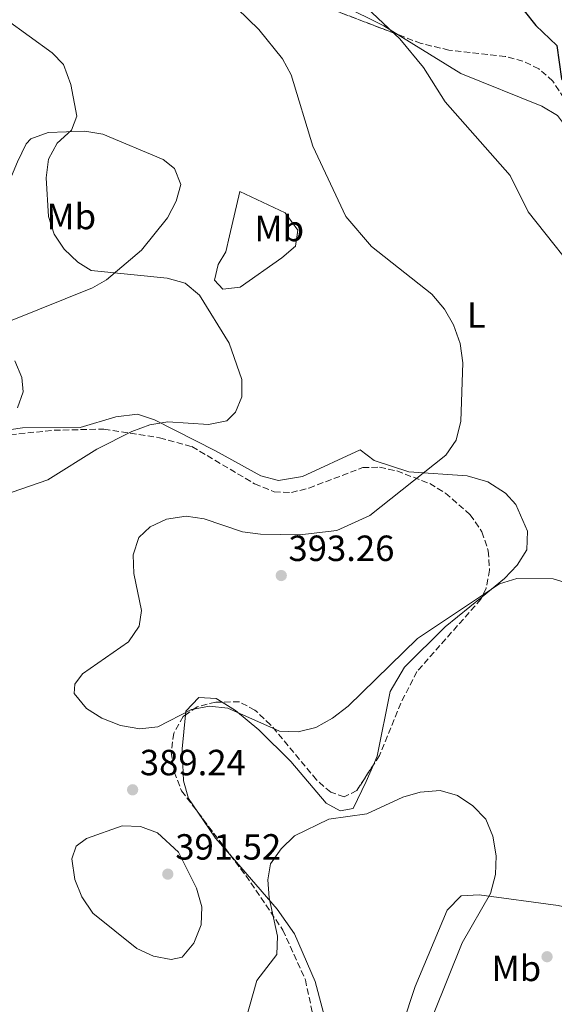
# Model space of a CAD drawing. Units: metres. Extents: x 611635 to 615108, y 4680744 to 4683111.
# Drawn here: x 612064 to 612211, y 4682302 to 4682573 of the extents above; entities that cross this region are included whole.
import ezdxf
from ezdxf.enums import TextEntityAlignment as Align

# ---------------------------------------------------------------- set-up
doc = ezdxf.new("R2010")
doc.units = ezdxf.units.M
doc.header["$MEASUREMENT"] = 0
doc.linetypes.add('DGN Style 3', pattern=[2.435890702152634, 1.739921930109024, -0.6959687720436097])
for name, color, linetype, lineweight in [('Cota de punto acotado terreno', 7, 'Continuous', 0), ('Curva de nivel directora', 30, 'Continuous', 30), ('Curva de nivel intermedia', 30, 'Continuous', 0), ('Etiqueta de uso rústico', 92, 'Continuous', 0), ('Línea de cambio de uso (parcela vista)', 92, 'Continuous', 0), ('Punto acotado terreno (símbolo)', 7, 'Continuous', 0), ('Zona arbolada', 92, 'DGN Style 3', 0)]:
    doc.layers.add(name, color=color, linetype=linetype, lineweight=lineweight)
doc.styles.add('Style-Arial', font='arial.ttf')

# ---------------------------------------------------------------- blocks, each defined once
blk = doc.blocks.new('5PATER')
at = {"layer": 'Punto acotado terreno (símbolo)', "linetype": 'Continuous', "lineweight": 0}
h = blk.add_hatch(color=51, dxfattribs=at)
edge = h.paths.add_edge_path()
edge.add_ellipse((0, 0), major_axis=(-0.1095731443231308, -0.1110710700762829), ratio=0.9994222409660317, start_angle=0, end_angle=360)

msp = doc.modelspace()

# ---------------------------------------------------------------- linework, layer by layer
at = {"layer": 'Curva de nivel directora', "color": 30, "linetype": 'Continuous', "lineweight": 30, "elevation": 400, "flags": 128}
msp.add_lwpolyline([(612199.7599999999, 4682579.180000001), (612206.2199999995, 4682571.04), (612211.9399999992, 4682565.550000003), (612213.2499999991, 4682556.400000001), (612215.9299999991, 4682552.810000002), (612224.6199999994, 4682547.240000002), (612227.4299999991, 4682542.939999999), (612228.9299999989, 4682538.180000001), (612229.2999999999, 4682532.010000002), (612230.4399999998, 4682527.580000001), (612228.4900000007, 4682515.9), (612233.2299999993, 4682515.37), (612237.6199999992, 4682516.730000001), (612242.1099999998, 4682516.230000001), (612246.2999999984, 4682513.52), (612249.8199999989, 4682509.78)], dxfattribs=at)
at = {"layer": 'Curva de nivel intermedia', "color": 30, "linetype": 'Continuous', "lineweight": 0, "flags": 128}
for points, elevation in [([(612160.480000001, 4682436.17), (612181.3900000011, 4682452.819999998), (612184.2600000009, 4682456.9), (612185.5799999997, 4682462.15), (612186.0800000004, 4682478.220000001), (612185.400000001, 4682483.49), (612183.5400000013, 4682488.650000001), (612181.010000001, 4682492.970000001), (612177.5700000012, 4682497.08), (612160.9300000002, 4682510.180000001), (612153.8899999994, 4682518.509999999), (612144.8500000003, 4682537.81), (612138.9000000004, 4682557.49), (612136.4700000006, 4682561.86), (612130.0100000009, 4682569.96), (612118.0300000004, 4682581.61)], 390), ([(612220.640000001, 4682498.84), (612204.0500000013, 4682519.779999998), (612199.1600000008, 4682529.720000001), (612181.2400000013, 4682550.05), (612175.2700000011, 4682559.48), (612168.7199999997, 4682567.41), (612153.4199999999, 4682581.869999999)], 395.0000000000001), ([(612062.1399999997, 4682442.600000001), (612071.9200000009, 4682446.02), (612085.4400000013, 4682454.470000001), (612095.0599999994, 4682459.34), (612099.9600000011, 4682461.16), (612104.9000000008, 4682461.999999999), (612116.1100000005, 4682461.259999999), (612121.1799999997, 4682462.27), (612123.5800000003, 4682464.619999998), (612125.3200000015, 4682468.82), (612125.2600000012, 4682473.579999999), (612121.8400000014, 4682483.630000001), (612113.6800000007, 4682496.82), (612109.6700000007, 4682500.140000001), (612104.76, 4682501.480000001), (612083.8400000011, 4682503.619999998), (612080.1500000008, 4682505.92), (612076.4000000001, 4682509.460000001), (612073.670000001, 4682513.640000001), (612072.1199999999, 4682518.459999999), (612071.4800000006, 4682529.13), (612072.1399999999, 4682534.289999999), (612074.5200000004, 4682538.679999999), (612078.4200000007, 4682542.249999999), (612079.9200000005, 4682546.09), (612078.2599999999, 4682554.83), (612076.2100000001, 4682560.310000001), (612073.0899999999, 4682563.500000001), (612060.4900000001, 4682572.71)], 385), ([(612063.5400000011, 4682465.850000001), (612065.1300000004, 4682470.220000001), (612064.7700000005, 4682474.189999999), (612062.8700000006, 4682478.800000001)], 380.0000000000001), ([(612216.3400000003, 4682417.09), (612210.9600000002, 4682418.739999999), (612200.9700000011, 4682418.859999999), (612196.1800000012, 4682417.4), (612173.5800000012, 4682402.349999999), (612154.5199999998, 4682383.720000001), (612150.2100000002, 4682380.399999999), (612145.6600000017, 4682377.810000001), (612140.8000000002, 4682376.630000001), (612135.6700000004, 4682376.800000001), (612121.400000001, 4682383.140000001), (612116.4299999999, 4682383.680000001), (612111.4700000001, 4682382.84), (612102.2000000008, 4682378.05), (612097.2200000008, 4682377.509999999), (612091.9000000011, 4682378.359999998), (612086.7900000014, 4682380.369999997), (612082.5800000003, 4682383.060000001), (612079.1800000007, 4682387.23), (612079.3400000016, 4682389.74), (612081.4900000019, 4682392.580000001), (612094.1600000008, 4682401.430000001), (612097.0100000007, 4682405.730000001), (612097.7100000003, 4682410.06), (612095.5399999999, 4682420.259999999), (612095.4400000017, 4682425.390000001), (612096.9800000016, 4682430.149999999), (612100.0500000005, 4682433.109999999), (612104.5900000002, 4682435.190000001), (612109.9600000014, 4682435.99), (612114.9000000011, 4682435.239999999), (612125.5000000005, 4682431.73), (612130.4600000002, 4682431.089999998), (612141.2899999997, 4682430.880000001), (612151.3900000004, 4682432.039999999), (612160.480000001, 4682436.17)], 390), ([(612178.0600000008, 4682298.940000001), (612185.9199999995, 4682318.55), (612193.7000000002, 4682332.180000001), (612195.0800000015, 4682337.390000001), (612195.3099999995, 4682342.570000002), (612194.3100000004, 4682347.96), (612192.4599999996, 4682352.600000001), (612188.85, 4682356.330000001), (612184.640000001, 4682359.130000001), (612179.8200000019, 4682360.510000001), (612174.3800000015, 4682360.07), (612169.5600000002, 4682358.65), (612159.7200000009, 4682354.070000002), (612149.2300000013, 4682352.600000001), (612139.780000001, 4682348.039999999), (612136.0900000005, 4682344.41), (612133.1900000017, 4682340.329999999), (612132.4600000007, 4682335.960000001), (612132.7900000014, 4682330.970000001), (612135.0900000016, 4682320.390000002), (612134.9200000016, 4682315.390000001), (612129.4299999997, 4682308.180000001), (612125.400000002, 4682293.940000001)], 385), ([(612105.8300000008, 4682314.029999999), (612100.9500000014, 4682314.939999999), (612096.4200000007, 4682317.069999999), (612084.2700000001, 4682326.759999999), (612081.2700000005, 4682331.259999999), (612079.3300000004, 4682336.06), (612078.480000001, 4682341.690000001), (612079.7599999995, 4682345.17), (612082.52, 4682347.289999999), (612092.4100000008, 4682350.77), (612097.4000000019, 4682350.56), (612102.1300000015, 4682348.82), (612107.8600000005, 4682343.51), (612112.7799999999, 4682333.619999999), (612114.32, 4682328.529999999), (612114.1299999999, 4682323.529999999), (612112.0700000013, 4682318.519999998), (612108.8799999995, 4682314.680000001), (612105.8300000008, 4682314.029999999)], 390)]:
    msp.add_lwpolyline(points, dxfattribs=dict(at, elevation=elevation))
at = {"layer": 'Línea de cambio de uso (parcela vista)', "color": 92, "linetype": 'Continuous', "lineweight": 0, "extrusion": (0.4620238023491348, 0.2407410221543407, 0.8535676694409945), "elevation": 1410377.075737733, "flags": 128}
msp.add_lwpolyline([(3869612.612606887, -2309991.609223615), (3869604.058374197, -2309992.834985758), (3869598.144289913, -2309994.495887703)], dxfattribs=at)
at = {"layer": 'Línea de cambio de uso (parcela vista)', "color": 92, "linetype": 'Continuous', "lineweight": 0}
for points in [[(612168.3342000004, 4682568.4959, 394.2756999999983), (612164.3700000001, 4682570.960000001, 393.9400000000023), (612152.6799999997, 4682576.75, 393.5), (612148.5300000003, 4682577.76, 393.1199999999953), (612144.9254999999, 4682577.450400001, 392.5081999999966)], [(612250.2740000002, 4682507.587200001, 399.2393000000012), (612248.8600000005, 4682509.470000001, 399.320000000007), (612246.0099999999, 4682510.949999999, 399.070000000007), (612241.6399999997, 4682511.15, 398.2299999999959), (612222.1799999997, 4682507.640000001, 395.2899999999936), (612217.2400000002, 4682509.02, 395), (612214.9600000001, 4682513.630000001, 394.8999999999942), (612214.7699999996, 4682516.300000001, 395.1000000000058), (612215.0300000003, 4682522.27, 396.0399999999936), (612217.2800000003, 4682528.140000001, 396.8800000000047), (612217.0899999999, 4682533.029999999, 397.2299999999959), (612215.4000000004, 4682539.779999999, 397.5), (612213.5499999998, 4682544.439999999, 397.6499999999942), (612212.0999999996, 4682546.300000001, 397.7100000000065), (612207.8300000001, 4682548.880000001, 397.7100000000065), (612185.5099999999, 4682557.82, 395.7299999999959), (612168.3342000004, 4682568.4959, 394.2756999999983)], [(612039.6399999997, 4682482.07, 378.9900000000052), (612036.4600000001, 4682482.210000001, 378.9900000000052), (612034.5, 4682483.09, 378.0500000000029), (612035.04, 4682488.07, 378.2400000000052), (612040.25, 4682496.720000001, 379.679999999993), (612055.8300000001, 4682515.230000001, 381.3899999999995), (612063.6100000005, 4682533.560000001, 383.1199999999953), (612065.9199999999, 4682538.449999999, 383.6199999999953), (612067.2599999999, 4682539.83, 383.7899999999936), (612072.0499999998, 4682541.609999999, 384.25), (612082.0899999999, 4682541.970000001, 385.6699999999983), (612087.0099999999, 4682541.140000001, 385.7299999999959), (612103.6100000005, 4682534.17, 387.1699999999983), (612106.7400000002, 4682531.730000001, 387.0200000000041), (612108.54, 4682527.27, 386.3999999999942), (612107.25, 4682522.689999999, 386), (612104.7999999998, 4682518.119999999, 385.6399999999995), (612097.6600000003, 4682509.25, 385.0800000000018), (612088.0199999996, 4682501.01, 383.9700000000012), (612084.1900000004, 4682498.850000001, 383.4799999999959), (612047.0099999999, 4682483.859999999, 379.25), (612039.6399999997, 4682482.07, 378.9900000000052)], [(612120.0300000003, 4682498.480000001, 385.6699999999983), (612117.75, 4682500.970000001, 385.25), (612118.7400000002, 4682505.310000001, 386.0800000000018), (612120.8799999999, 4682508.800000001, 386.1900000000023), (612121.8700000001, 4682513.140000001, 387.2299999999959), (612124.79, 4682525.359999999, 388.070000000007), (612137.2100000001, 4682519.529999999, 388.6600000000035), (612140.6600000003, 4682514.710000001, 388.8999999999942), (612140.0700000003, 4682510.350000001, 388.6900000000023), (612136.3200000003, 4682507.100000001, 388.1399999999995), (612124.8399999999, 4682499.07, 386.5), (612120.0300000003, 4682498.480000001, 385.6699999999983)], [(612048.0800000001, 4682457.84, 379.9700000000012), (612064.9199999999, 4682460.300000001, 380.6000000000058), (612080.8600000005, 4682460.4, 382.4799999999959), (612090.6399999997, 4682463.369999999, 383.0899999999965), (612096.5599999996, 4682464.09, 383.6199999999953), (612101.25, 4682462.529999999, 384.2400000000052), (612118.0300000003, 4682453.99, 386.5500000000029), (612130.4800000006, 4682447.08, 387.3800000000047), (612135.3899999997, 4682445.82, 387.5200000000041), (612142.0300000003, 4682446.970000001, 387.6900000000023), (612157.8799999999, 4682454.25, 387.8999999999942), (612161.7400000002, 4682451.289999999, 388.8399999999965), (612171.2400000002, 4682448.25, 389.5099999999948), (612187.2999999998, 4682447.09, 390.3600000000006), (612192.9900000002, 4682445.480000001, 390.679999999993), (612197.8300000001, 4682442.310000001, 391.0099999999948), (612200.6500000004, 4682439.230000001, 391.1399999999995), (612203.9199999999, 4682431.92, 390.7200000000012), (612203.6900000004, 4682426.75, 390.5099999999948), (612201.0199999996, 4682422.480000001, 390.1000000000058), (612197.5999999996, 4682418.859999999, 389.6900000000023), (612191.3762999997, 4682413.8103, 389.5)], [(612191.3762999997, 4682413.8103, 389.5), (612181.2199999997, 4682405.57, 389.1900000000023), (612170.04, 4682394.41, 388.8699999999953), (612166.1299999999, 4682387.76, 388.4199999999983), (612162.5700000003, 4682369.980000001, 386.75), (612161.5058000004, 4682367.566600001, 386.3209000000061)], [(612119.8750999998, 4682384.8508, 389.9076999999961), (612118.25, 4682385.859999999, 389.9900000000052), (612113.4699999997, 4682386.07, 389.9900000000052), (612109.9100000003, 4682382.34, 389.9900000000052), (612109.8088999996, 4682381.3278, 389.928700000004)], [(612161.5058000004, 4682367.566600001, 386.3209000000061), (612159.4699999997, 4682362.949999999, 385.5), (612155.9600000001, 4682355.529999999, 385.6100000000006), (612152.3499999996, 4682354.890000001, 385.7100000000065), (612148.4600000001, 4682357.050000001, 386.2299999999959), (612138.7800000003, 4682368.470000001, 387.4600000000065), (612129.9900000002, 4682377.220000001, 388.8899999999995), (612123.5800000001, 4682382.550000001, 389.7200000000012), (612119.8750999998, 4682384.8508, 389.9076999999961)], [(612109.8088999996, 4682381.3278, 389.928700000004), (612108.8700000001, 4682371.930000001, 389.3600000000006), (612109.29, 4682363.15, 388.6300000000047), (612110.5899999999, 4682358.310000001, 388.5899999999965), (612113.1993000006, 4682354.512700001, 388.2486000000063)], [(612122.0701000001, 4682342.8203, 386.7446999999956), (612135.0499999998, 4682327.890000001, 383.929999999993), (612139.8200000003, 4682321.09, 383.0299999999988), (612145.4699999997, 4682307.970000001, 381.5800000000018), (612148.9400000004, 4682294.83, 379.7100000000065), (612149.4500000002, 4682288.49, 378.8300000000018), (612148.54, 4682283.680000001, 379.1100000000006), (612146.7400000002, 4682281.039999999, 379.3500000000058), (612141.1328999996, 4682279.697899999, 379.4493999999977)], [(612183.7400000002, 4682271.16, 381.9700000000012), (612181.0599999996, 4682271.92, 381.4900000000052), (612176.7199999997, 4682274.130000001, 380.6399999999995), (612171.79, 4682278.699999999, 379.820000000007), (612169.4500000002, 4682283.27, 379.7899999999936), (612168.9199999999, 4682286, 379.929999999993), (612168.7999999998, 4682291, 380.1900000000023), (612169.5, 4682295.980000001, 380.4799999999959), (612173.0199999996, 4682306.550000001, 381.2400000000052), (612181.7699999996, 4682327.619999999, 382.679999999993), (612185.6500000004, 4682331.480000001, 383.0599999999977), (612190.5700000003, 4682331.83, 383.9400000000023), (612212.3700000001, 4682328.869999999, 387.25), (612223.6699999999, 4682326.24, 388.2799999999988), (612228.0599999996, 4682323.91, 388.4700000000012), (612228.9699999997, 4682320.029999999, 388.5899999999965), (612226.4299999997, 4682316.560000001, 388.5899999999965), (612223.3300000001, 4682309.52, 387.75), (612204.04, 4682286.75, 385.8300000000018), (612194.2100000001, 4682276.480000001, 384.0099999999948), (612188.6299999999, 4682271.99, 382.8500000000058), (612183.7400000002, 4682271.16, 381.9700000000012)]]:
    msp.add_polyline3d(points, dxfattribs=at)
at = {"layer": 'Zona arbolada', "color": 92, "linetype": 'DGN Style 3', "lineweight": 0, "extrusion": (-0.08161239222954869, 0.03121908377351745, 0.9961750781077152), "elevation": 96618.62140321812, "flags": 128}
msp.add_lwpolyline([(-4592221.126107385, -1096981.273893279), (-4592221.126107385, -1097006.43305202)], dxfattribs=at)
at = {"layer": 'Zona arbolada', "color": 92, "linetype": 'DGN Style 3', "lineweight": 0, "extrusion": (0.04712105007300152, -0.06210918586071226, 0.9969563960734377), "elevation": -261587.7095049625, "flags": 128}
msp.add_lwpolyline([(3317745.327855309, 3350114.07433758), (3317745.327855309, 3350099.352906749)], dxfattribs=at)
at = {"layer": 'Zona arbolada', "color": 92, "linetype": 'DGN Style 3', "lineweight": 0}
for points in [[(612215.2300000006, 4682549.02, 398.5899999999965), (612210.8499999996, 4682555.74, 398.6199999999953), (612207.0199999996, 4682559.109999999, 398.2899999999936), (612202.6100000005, 4682561.27, 397.9400000000023), (612197.7800000003, 4682562.539999999, 397.5800000000018), (612182.2800000003, 4682564.279999999, 396.3999999999942), (612174.6500000004, 4682566.08, 395.75), (612144.0899999999, 4682577.77, 392.8800000000047)], [(612250.2740000002, 4682507.587200001, 400.4116000000067), (612250.2300000006, 4682508.41, 400.4600000000065), (612248.25, 4682513.230000001, 400.4600000000065), (612243.5099999999, 4682515.09, 400.1699999999983), (612232.2300000006, 4682514.699999999, 399.6100000000006), (612229.8600000005, 4682516.66, 399.3999999999942), (612221.1200000001, 4682535.369999999, 398.0899999999965), (612215.2300000006, 4682549.02, 398.5899999999965), (612210.8499999996, 4682555.74, 398.6199999999953), (612207.0199999996, 4682559.109999999, 398.2899999999936), (612202.6100000005, 4682561.27, 397.9400000000023), (612197.7800000003, 4682562.539999999, 397.5800000000018), (612182.2800000003, 4682564.279999999, 396.3999999999942), (612174.6500000004, 4682566.08, 395.75), (612168.3342000004, 4682568.4959, 395.1569000000018)], [(612027.2231999999, 4682451.600600001, 380.038400000005), (612027.8499999996, 4682452.180000001, 380.1000000000058), (612032.4699999997, 4682454.67, 380.4700000000012), (612037.3099999996, 4682455.869999999, 380.8399999999965), (612073.6399999997, 4682459.66, 382.2799999999988), (612087.3700000001, 4682459.960000001, 382.6499999999942)], [(612037.3099999996, 4682455.869999999, 380.8399999999965), (612073.6399999997, 4682459.66, 382.2799999999988), (612087.3700000001, 4682459.960000001, 382.6499999999942), (612102.6699999999, 4682457.600000001, 384.6699999999983), (612111.5800000001, 4682455.15, 386.0500000000029), (612128.8200000003, 4682444.9, 389.179999999993), (612134.2100000001, 4682442.75, 390.0099999999948), (612138.9299999997, 4682442.5, 390.4199999999983), (612143.7699999996, 4682443.76, 390.4600000000065), (612158.5700000003, 4682449.369999999, 389.929999999993), (612163.1900000004, 4682449.460000001, 390.0099999999948), (612167.9299999997, 4682448.460000001, 390.4199999999983), (612176.9900000002, 4682444.99, 391.7299999999959), (612181.2999999998, 4682442.359999999, 392.320000000007), (612188.1100000005, 4682436.42, 392.6199999999953), (612191.3600000005, 4682431.730000001, 392.4100000000035), (612193.1100000005, 4682426.49, 392.179999999993), (612193.4600000001, 4682421.16, 391.9499999999971), (612192.4900000002, 4682416.180000001, 391.7200000000012), (612191.0800000001, 4682413.180000001, 391.570000000007), (612173.4800000006, 4682393.230000001, 390.5299999999988), (612169.04, 4682384.560000001, 390.0099999999948), (612163.1900000004, 4682370.16, 389.0500000000029), (612156.9100000003, 4682360.49, 388.4400000000023), (612153.4600000001, 4682358.800000001, 388.3600000000006), (612149.7400000002, 4682360.050000001, 388.4700000000012), (612145.8099999996, 4682363.449999999, 388.6999999999971), (612133.2100000001, 4682378.600000001, 389.679999999993), (612128.9000000004, 4682382.65, 389.9199999999983), (612124.6100000005, 4682384.880000001, 390.0200000000041), (612118.1299999999, 4682384.84, 389.9199999999983), (612113, 4682383.57, 389.7599999999948), (612109.2000000002, 4682380.9, 389.4900000000052), (612106.5899999999, 4682376.279999999, 389.0899999999965), (612105.8799999999, 4682371.029999999, 388.679999999993), (612106.7100000001, 4682365.609999999, 388.2700000000041), (612108.7100000001, 4682360.430000001, 387.8600000000006), (612126.4100000003, 4682337.100000001, 385.570000000007), (612136.6100000005, 4682322.09, 384.0200000000041), (612142.7699999996, 4682308.41, 381.8500000000058), (612145.2999999998, 4682296.480000001, 380.3999999999942)], [(612087.3700000001, 4682459.960000001, 382.6499999999942), (612102.6699999999, 4682457.600000001, 384.6699999999983), (612111.5800000001, 4682455.15, 386.0500000000029), (612128.8200000003, 4682444.9, 389.179999999993), (612134.2100000001, 4682442.75, 390.0099999999948), (612138.9299999997, 4682442.5, 390.4199999999983), (612143.7699999996, 4682443.76, 390.4600000000065), (612158.5700000003, 4682449.369999999, 389.929999999993), (612163.1900000004, 4682449.460000001, 390.0099999999948), (612167.9299999997, 4682448.460000001, 390.4199999999983), (612176.9900000002, 4682444.99, 391.7299999999959), (612181.2999999998, 4682442.359999999, 392.320000000007), (612188.1100000005, 4682436.42, 392.6199999999953), (612191.3600000005, 4682431.730000001, 392.4100000000035), (612193.1100000005, 4682426.49, 392.179999999993), (612193.4600000001, 4682421.16, 391.9499999999971), (612192.4900000002, 4682416.180000001, 391.7200000000012), (612191.3762999997, 4682413.8103, 391.6015000000043)], [(612191.3762999997, 4682413.8103, 391.6015000000043), (612191.0800000001, 4682413.180000001, 391.570000000007), (612173.4800000006, 4682393.230000001, 390.5299999999988), (612169.04, 4682384.560000001, 390.0099999999948), (612163.1900000004, 4682370.16, 389.0500000000029), (612161.5058000004, 4682367.566600001, 388.8864000000031)], [(612119.8750999998, 4682384.8508, 389.9468999999954), (612118.1299999999, 4682384.84, 389.9199999999983), (612113, 4682383.57, 389.7599999999948), (612109.8088999996, 4682381.3278, 389.5332999999956)], [(612161.5058000004, 4682367.566600001, 388.8864000000031), (612156.9100000003, 4682360.49, 388.4400000000023), (612153.4600000001, 4682358.800000001, 388.3600000000006), (612149.7400000002, 4682360.050000001, 388.4700000000012), (612145.8099999996, 4682363.449999999, 388.6999999999971), (612133.2100000001, 4682378.600000001, 389.679999999993), (612128.9000000004, 4682382.65, 389.9199999999983), (612124.6100000005, 4682384.880000001, 390.0200000000041), (612119.8750999998, 4682384.8508, 389.9468999999954)], [(612109.8088999996, 4682381.3278, 389.5332999999956), (612109.2000000002, 4682380.9, 389.4900000000052), (612106.5899999999, 4682376.279999999, 389.0899999999965), (612105.8799999999, 4682371.029999999, 388.679999999993), (612106.7100000001, 4682365.609999999, 388.2700000000041), (612108.7100000001, 4682360.430000001, 387.8600000000006), (612113.1993000006, 4682354.512700001, 387.2792000000045)], [(612122.0701000001, 4682342.8203, 386.1315000000032), (612126.4100000003, 4682337.100000001, 385.570000000007), (612136.6100000005, 4682322.09, 384.0200000000041), (612142.7699999996, 4682308.41, 381.8500000000058), (612145.2999999998, 4682296.480000001, 380.3999999999942), (612143.8099999996, 4682286.529999999, 379.6000000000058), (612141.1328999996, 4682279.697899999, 379.2434999999969)]]:
    msp.add_polyline3d(points, dxfattribs=at)

# ---------------------------------------------------------------- block references
at = {"layer": 'Punto acotado terreno (símbolo)', "color": 7, "linetype": 'Continuous', "lineweight": 0, "xscale": 10, "yscale": 10, "zscale": 10}
for p in [(612136.1399999998, 4682419.670000004, 393.2599999999952), (612095.2499999994, 4682360.7, 389.2400000000057), (612104.9299999999, 4682337.489999998, 391.5200000000045), (612209.2699999983, 4682314.760000003, 389.3999999999942)]:
    msp.add_blockref('5PATER', p, dxfattribs=at)

# ---------------------------------------------------------------- texts
at = {"layer": 'Cota de punto acotado terreno', "color": 7, "linetype": 'Continuous', "lineweight": 0, "style": 'Style-Arial'}
for s, p in [('393.26', (612138.1200000006, 4682423.670000002, 393.2599999999948)), ('389.24', (612097.2399999992, 4682364.699999998, 389.2400000000052)), ('391.52', (612106.9800000001, 4682341.489999998, 391.5200000000041))]:
    msp.add_text(s, height=7.000000000000002, dxfattribs=at).set_placement(p)
at = {"layer": 'Etiqueta de uso rústico', "color": 92, "linetype": 'Continuous', "lineweight": 0, "style": 'Style-Arial'}
for s, p in [('Mb', (612078.3702462431, 4682518.48001, 385.0899999999965)), ('Mb', (612135.5902462438, 4682515.180009998, 388.2599999999948)), ('L', (612189.8214203792, 4682491.350009999, 390.8000000000029)), ('Mb', (612200.8102462419, 4682311.550009999, 387.5200000000041))]:
    msp.add_text(s, height=7.000000000000002, dxfattribs=at).set_placement(p, align=Align.MIDDLE_CENTER)

doc.saveas('drawing.dxf')
